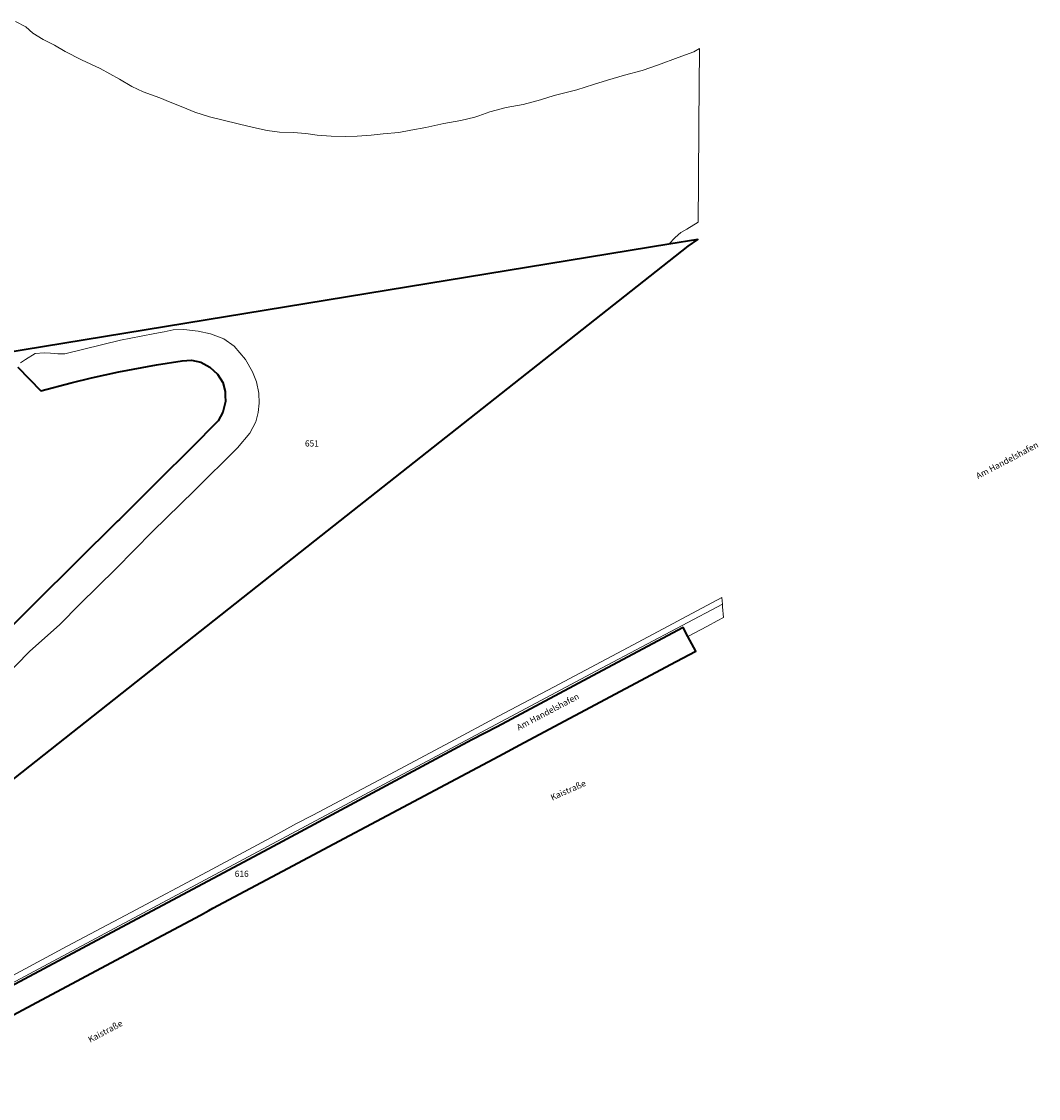
# Model space of a CAD drawing. Units: metres. Extents: x 2342242 to 2343460, y 5675821 to 5676556.
# Drawn here: x 2343047 to 2343460, y 5676066 to 5676504 of the extents above; entities that cross this region are included whole.
import ezdxf
from ezdxf.enums import TextEntityAlignment as Align

# ---------------------------------------------------------------- set-up
doc = ezdxf.new("R2010")
doc.units = ezdxf.units.M
for name, color, linetype, lineweight in [('11001_0000_L_Flurstücksgrenze', 7, 'Continuous', 35), ('11001_0000_T_Flurstücksnummer', 7, 'Continuous', 18), ('12001_0000_T_Weg', 7, 'Continuous', 18), ('12001_T_Straßenname', 7, 'Continuous', 18), ('42001_5130_L_Fußgängerzone', 253, 'Continuous', 13), ('42016_5610_L_Hafenanlage (Landfläche)', 253, 'Continuous', 13), ('44005_0000_L_Hafenbecken', 150, 'Continuous', 13)]:
    doc.layers.add(name, color=color, linetype=linetype, lineweight=lineweight)
doc.styles.add('Arial', font='ARIAL.TTF')
doc.styles.add('Arial_kursiv', font='ARIALI.TTF')

msp = doc.modelspace()

# ---------------------------------------------------------------- linework, layer by layer
at = {"layer": '11001_0000_L_Flurstücksgrenze'}
for points in [[(2342879.069, 5676066.266), (2343168.588, 5676294.962), (2343304.962, 5676402.545), (2343317.863, 5676412.723), (2343321.807, 5676415.427), (2343310.006, 5676413.493), (2343039.612, 5676369.183)], [(2343045.23, 5676363.475), (2343054.651, 5676353.902), (2343066.906, 5676357.221), (2343075.155, 5676359.194), (2343086.276, 5676361.637), (2343101.623, 5676364.516), (2343112.063, 5676366.135), (2343115.866, 5676366.349), (2343119.641, 5676365.528), (2343123.302, 5676363.583), (2343126.417, 5676360.723), (2343128.592, 5676357.26), (2343129.563, 5676353.614), (2343129.595, 5676352.062), (2343129.64, 5676349.559), (2343128.617, 5676345.277), (2343126.683, 5676341.666), (2343115.603, 5676330.482), (2343109.754, 5676324.702), (2343108.34, 5676323.305), (2343098.881, 5676313.924), (2343086.574, 5676301.631), (2343085.678, 5676300.737), (2343052.492, 5676267.853), (2343039.132, 5676254.629)], [(2343031.676, 5676094.045), (2343051.09, 5676104.374), (2343091.169, 5676125.678), (2343119.517, 5676140.84), (2343122.938, 5676142.67), (2343124.604, 5676143.561), (2343152.861, 5676158.675), (2343173.711, 5676169.722), (2343180.161, 5676173.149), (2343186.741, 5676176.653), (2343240.916, 5676205.468), (2343251.178, 5676210.936), (2343313.043, 5676243.838), (2343320.992, 5676248.067), (2343317.784, 5676254.045), (2343315.85, 5676257.643), (2343283.063, 5676240.25), (2343240.188, 5676217.312), (2343229.922, 5676211.977), (2343147.303, 5676167.758), (2343079.358, 5676131.517), (2342984.934, 5676081.1)]]:
    msp.add_lwpolyline(points, dxfattribs=at)
at = {"layer": '42001_5130_L_Fußgängerzone'}
msp.add_lwpolyline([(2343031.676, 5676094.045), (2343051.09, 5676104.374), (2343091.169, 5676125.678), (2343119.517, 5676140.84), (2343122.938, 5676142.67), (2343124.604, 5676143.561), (2343152.861, 5676158.675), (2343173.711, 5676169.722), (2343180.161, 5676173.149), (2343186.741, 5676176.653), (2343240.916, 5676205.468), (2343251.178, 5676210.936), (2343313.043, 5676243.838), (2343320.992, 5676248.067), (2343317.784, 5676254.045), (2343325.789, 5676258.301), (2343329.714, 5676260.387), (2343332.189, 5676261.71), (2343331.854, 5676266.165), (2343331.774, 5676267.229), (2343282.588, 5676241.13), (2343282.588, 5676241.13), (2343229.457, 5676212.856), (2343146.828, 5676168.638), (2343078.882, 5676132.395), (2342984.459, 5676081.979)], dxfattribs=at)
at = {"layer": '42016_5610_L_Hafenanlage (Landfläche)'}
for points in [[(2343033.54, 5676231.253), (2343049.999, 5676247.973), (2343062.397, 5676258.914), (2343070.492, 5676267.157), (2343085.12, 5676281.509), (2343099.968, 5676296.709), (2343117.091, 5676313.346), (2343134.621, 5676330.75), (2343139.629, 5676336.688), (2343142.013, 5676341.311), (2343142.999, 5676345.162), (2343143.435, 5676348.957), (2343143.218, 5676352.976), (2343142.375, 5676357.55), (2343140.73, 5676361.643), (2343137.869, 5676366.711), (2343133.296, 5676372.042), (2343129.017, 5676375.004), (2343123.642, 5676377.078), (2343118.596, 5676378.142), (2343112.736, 5676378.803), (2343108.483, 5676378.719), (2343104.82, 5676377.943), (2343101.007, 5676377.259), (2343095.437, 5676376.096), (2343087.016, 5676374.471), (2343064.391, 5676368.89), (2343061.551, 5676368.908), (2343058.582, 5676369.25), (2343055.916, 5676369.394), (2343052.255, 5676369.043), (2343048.344, 5676366.7), (2343046.309, 5676365.251)], [(2343045.23, 5676363.475), (2343054.651, 5676353.902), (2343066.906, 5676357.221), (2343075.155, 5676359.194), (2343086.276, 5676361.637), (2343101.623, 5676364.516), (2343112.063, 5676366.135), (2343115.866, 5676366.349), (2343119.641, 5676365.528), (2343123.302, 5676363.583), (2343126.417, 5676360.723), (2343128.592, 5676357.26), (2343129.563, 5676353.614), (2343129.595, 5676352.062), (2343129.64, 5676349.559), (2343128.617, 5676345.277), (2343126.683, 5676341.666), (2343115.603, 5676330.482), (2343109.754, 5676324.702), (2343108.34, 5676323.305), (2343098.881, 5676313.924), (2343086.574, 5676301.631), (2343085.678, 5676300.737), (2343052.492, 5676267.853), (2343039.132, 5676254.629)], [(2342984.459, 5676081.979), (2343078.882, 5676132.395), (2343146.828, 5676168.638), (2343229.457, 5676212.856), (2343282.588, 5676241.13), (2343331.774, 5676267.229), (2343331.576, 5676269.835), (2343295.46, 5676250.723), (2343263.143, 5676233.479), (2343240.779, 5676221.702), (2343221.104, 5676211.15), (2343194.421, 5676196.844), (2343165.265, 5676181.471), (2343158.623, 5676177.975), (2343148.32, 5676172.362), (2343122.212, 5676158.429), (2343091.214, 5676141.851), (2343065.323, 5676128.176), (2343034.264, 5676111.543)]]:
    msp.add_lwpolyline(points, dxfattribs=at)
at = {"layer": '44005_0000_L_Hafenbecken'}
msp.add_lwpolyline([(2343039.612, 5676369.183), (2343310.006, 5676413.493), (2343312.554, 5676416.285), (2343314.942, 5676418.21), (2343317.268, 5676419.685), (2343321.865, 5676422.498), (2343322.001, 5676439.074), (2343322.189, 5676462.072), (2343322.443, 5676493.118), (2343320.114, 5676491.679), (2343313.772, 5676489.398), (2343305.807, 5676486.433), (2343299.21, 5676484.13), (2343291.961, 5676482.197), (2343285.115, 5676480.237), (2343279.376, 5676478.478), (2343272.628, 5676476.318), (2343263.341, 5676473.915), (2343257.749, 5676472.144), (2343250.796, 5676470.318), (2343243.875, 5676469.048), (2343237.254, 5676467.309), (2343232.702, 5676465.711), (2343231.121, 5676465.156), (2343225.443, 5676463.772), (2343218.456, 5676462.535), (2343211.218, 5676460.889), (2343205.021, 5676459.807), (2343200.155, 5676458.913), (2343193.877, 5676458.337), (2343188.883, 5676457.882), (2343183.28, 5676457.465), (2343178.334, 5676457.28), (2343172.633, 5676457.425), (2343166.922, 5676457.797), (2343162.364, 5676458.519), (2343157.16, 5676458.962), (2343151.642, 5676459.074), (2343146.681, 5676459.691), (2343141.154, 5676460.994), (2343135.358, 5676462.326), (2343128.25, 5676464.013), (2343123.238, 5676465.303), (2343117.173, 5676467.248), (2343112.306, 5676469.271), (2343107.233, 5676471.193), (2343102.964, 5676473.012), (2343096.262, 5676475.472), (2343091.581, 5676477.582), (2343086.621, 5676480.602), (2343078.75, 5676484.93), (2343071.102, 5676488.434), (2343064.507, 5676491.807), (2343060.208, 5676494.437), (2343055.585, 5676496.741), (2343051.342, 5676499.23), (2343048.52, 5676501.855), (2343044.303, 5676504.02)], dxfattribs=at)

# ---------------------------------------------------------------- texts
at = {"layer": '11001_0000_T_Flurstücksnummer', "style": 'Arial_kursiv'}
msp.add_text('651', height=2.5, dxfattribs=at).set_placement((2343164.848, 5676332.52), align=Align.MIDDLE_CENTER)
msp.add_text('616', height=2.5, dxfattribs=at).set_placement((2343136.302, 5676156.351), align=Align.CENTER)
at = {"layer": '12001_0000_T_Weg', "style": 'Arial'}
msp.add_text('Am Handelshafen', height=2.5, rotation=27.9383, dxfattribs=at).set_placement((2343447.575, 5676325.677), align=Align.MIDDLE_CENTER)
at = {"layer": '12001_T_Straßenname', "style": 'Arial'}
for s, rotation, p in [('Am Handelshafen', 27.9123, (2343260.775, 5676223.467)), ('Kaistraße', 24.013, (2343269.068, 5676191.544)), ('Kaistraße', 27.9422, (2343080.816, 5676093.561))]:
    msp.add_text(s, height=2.5, rotation=rotation, dxfattribs=at).set_placement(p, align=Align.MIDDLE_CENTER)

doc.saveas('drawing.dxf')
